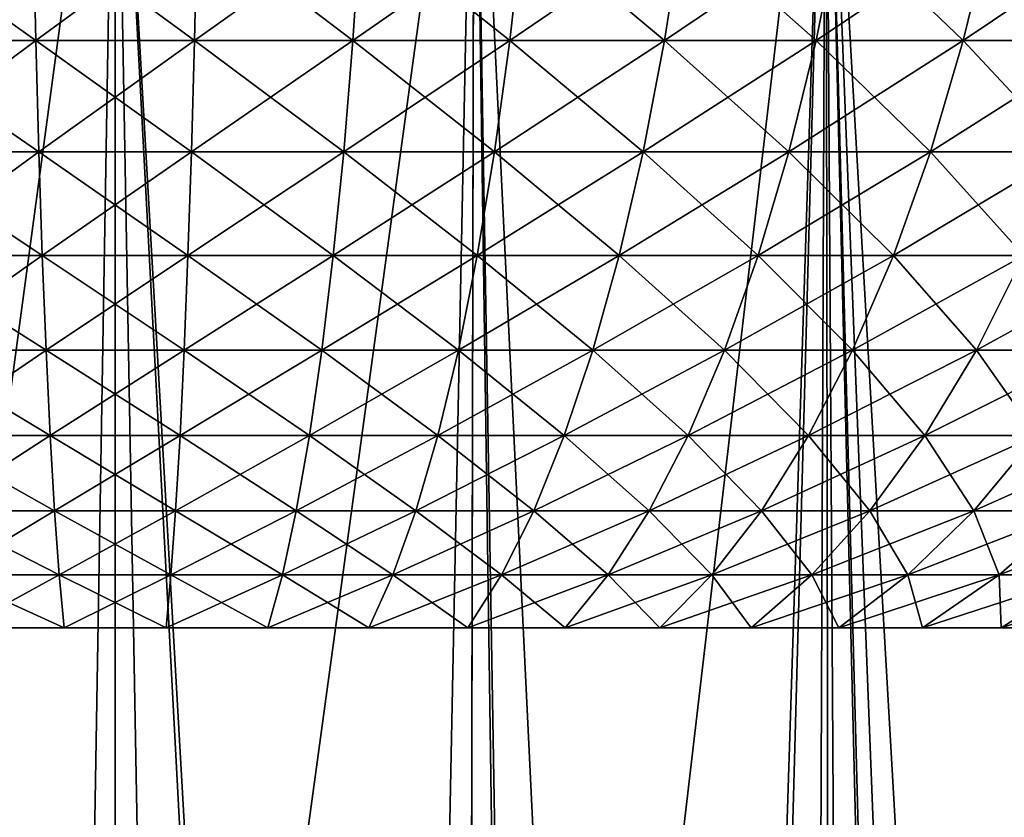
# Model space of a CAD drawing. Extents: x -45 to 45, y -68.2 to 0.
# Drawn here: x -0.9 to 8.8, y -34.1 to -26.2 of the extents above; entities that cross this region are included whole.
import ezdxf

# ---------------------------------------------------------------- set-up
doc = ezdxf.new("R2010")
doc.units = 0
doc.header["$MEASUREMENT"] = 0
doc.layers.add('L1', color=7, linetype='Continuous')
doc.layers.add('L2', color=7, linetype='Continuous')

msp = doc.modelspace()

# ---------------------------------------------------------------- linework, layer by layer
at = {"layer": 'L1', "color": 7}
for points in [[(-3.506203, -48.16309, -24.38618), (-3.557871, -22.16309, -24.74554), (0, -22.16309, -25)], [(-0.775494, -68.16279, 24.34533), (0, -22.16309, 25), (-3.557871, -22.16309, 24.74554)], [(-0.775494, -68.16279, 24.34533), (-3.557871, -22.16309, 24.74554), (-2.37377, -68.16028, 24.24177)], [(-3.506203, -48.16309, -24.38618), (0, -22.16309, -25), (0, -48.16309, -24.63695)], [(-0.000016, -68.16277, 24.34442), (0, -22.16309, 25), (-0.775494, -68.16279, 24.34533)], [(-0.000016, -68.16277, 24.34442), (0.832602, -68.16275, 24.34345), (0, -22.16309, 25)], [(0, -48.16309, -24.63695), (0, -22.16309, -25), (3.557871, -22.16309, -24.74554)], [(0, -48.16309, -24.63695), (3.557871, -22.16309, -24.74554), (3.506203, -48.16309, -24.38618)], [(0, -22.16309, 25), (2.631575, -68.15963, 24.21515), (3.557871, -22.16309, 24.74554)], [(0, -22.16309, 25), (0.832602, -68.16275, 24.34345), (2.448893, -68.16009, 24.2343)], [(0, -22.16309, 25), (2.448893, -68.16009, 24.2343), (2.631575, -68.15963, 24.21515)], [(3.557871, -22.16309, 24.74554), (2.631575, -68.15963, 24.21515), (3.464617, -68.15678, 24.09679)], [(3.557871, -22.16309, 24.74554), (3.464617, -68.15678, 24.09679), (4.219969, -68.15419, 23.98946)], [(3.506203, -48.16309, -24.38618), (3.557871, -22.16309, -24.74554), (4, -48.16309, -24.31006)], [(4, -48.16309, -24.31006), (3.557871, -22.16309, -24.74554), (7.043314, -22.16309, -23.98732)], [(5.786202, -68.14636, 23.66068), (7.043314, -22.16309, 23.98732), (3.557871, -22.16309, 24.74554)], [(5.786202, -68.14636, 23.66068), (3.557871, -22.16309, 24.74554), (4.219969, -68.15419, 23.98946)], [(4, -48.16309, -24.31006), (7.043314, -22.16309, -23.98732), (5.569301, -68.14758, -23.71265)], [(7.043314, -22.16309, -23.98732), (6.860556, -68.1394, -23.36434), (5.569301, -68.14758, -23.71265)], [(6.859442, -68.13931, 23.3606), (7.043314, -22.16309, 23.98732), (5.786202, -68.14636, 23.66068)], [(7.043314, -22.16309, 23.98732), (6.859442, -68.13931, 23.3606), (7.328661, -68.13624, 23.22941)], [(7.043314, -22.16309, -23.98732), (7.11546, -68.13778, -23.29558), (6.860556, -68.1394, -23.36434)], [(10.38538, -22.16309, -22.7408), (9.683531, -68.11621, -22.35078), (7.043314, -22.16309, -23.98732)], [(7.043314, -22.16309, -23.98732), (9.683531, -68.11621, -22.35078), (8.269358, -68.12884, -22.9082)], [(7.043314, -22.16309, -23.98732), (8.269358, -68.12884, -22.9082), (8.176339, -68.12967, -22.94486)], [(8.176339, -68.12967, -22.94486), (7.11546, -68.13778, -23.29558), (7.043314, -22.16309, -23.98732)], [(7.328661, -68.13624, 23.22941), (8.269357, -68.12863, 22.89822), (7.043314, -22.16309, 23.98732)], [(7.043314, -22.16309, 23.98732), (8.269357, -68.12863, 22.89822), (8.845482, -68.12397, 22.69538)], [(7.043314, -22.16309, 23.98732), (8.845482, -68.12397, 22.69538), (10.38538, -22.16309, 22.7408)]]:
    msp.add_3dface(points, dxfattribs=at)
at = {"layer": 'L2', "color": 7}
for points in [[(-2.357114, -26.38596, -20.41761), (-2.436834, -25.21439, -21.10816), (-0.787245, -26.38596, -20.53814)], [(-0.787245, -26.38596, -20.53814), (-2.436834, -25.21439, -21.10816), (-0.81387, -25.21439, -21.23276)], [(-2.357114, -26.38596, 20.41761), (-0.81387, -25.21439, 21.23276), (-2.436834, -25.21439, 21.10816)], [(-0.787245, -26.38596, 20.53814), (-0.81387, -25.21439, 21.23276), (-2.357114, -26.38596, 20.41761)], [(-0.787245, -26.38596, -20.53814), (-0.81387, -25.21439, -21.23276), (0.787245, -26.38596, -20.53814)], [(0.787245, -26.38596, -20.53814), (-0.81387, -25.21439, -21.23276), (0.81387, -25.21439, -21.23276)], [(-0.787245, -26.38596, 20.53814), (0.81387, -25.21439, 21.23276), (-0.81387, -25.21439, 21.23276)], [(0.787245, -26.38596, 20.53814), (0.81387, -25.21439, 21.23276), (-0.787245, -26.38596, 20.53814)], [(0.787245, -26.38596, -20.53814), (0.81387, -25.21439, -21.23276), (2.357114, -26.38596, -20.41761)], [(2.357114, -26.38596, 20.41761), (2.436834, -25.21439, 21.10816), (0.787245, -26.38596, 20.53814)], [(0.787245, -26.38596, 20.53814), (2.436834, -25.21439, 21.10816), (0.81387, -25.21439, 21.23276)], [(2.357114, -26.38596, -20.41761), (0.81387, -25.21439, -21.23276), (2.436834, -25.21439, -21.10816)], [(2.357114, -26.38596, -20.41761), (2.436834, -25.21439, -21.10816), (3.91315, -26.38596, -20.17727)], [(3.91315, -26.38596, 20.17727), (4.045498, -25.21439, 20.85968), (2.357114, -26.38596, 20.41761)], [(2.357114, -26.38596, 20.41761), (4.045498, -25.21439, 20.85968), (2.436834, -25.21439, 21.10816)], [(3.91315, -26.38596, -20.17727), (2.436834, -25.21439, -21.10816), (4.045498, -25.21439, -20.85968)], [(3.91315, -26.38596, -20.17727), (4.045498, -25.21439, -20.85968), (5.446223, -26.38596, -19.81851)], [(5.446223, -26.38596, 19.81851), (5.630421, -25.21439, 20.4888), (3.91315, -26.38596, 20.17727)], [(3.91315, -26.38596, 20.17727), (5.630421, -25.21439, 20.4888), (4.045498, -25.21439, 20.85968)], [(5.446223, -26.38596, -19.81851), (4.045498, -25.21439, -20.85968), (5.630421, -25.21439, -20.4888)], [(5.446223, -26.38596, -19.81851), (5.630421, -25.21439, -20.4888), (6.947335, -26.38596, -19.34346)], [(6.947335, -26.38596, 19.34346), (7.182302, -25.21439, 19.99767), (5.446223, -26.38596, 19.81851)], [(5.446223, -26.38596, 19.81851), (7.182302, -25.21439, 19.99767), (5.630421, -25.21439, 20.4888)], [(6.947335, -26.38596, -19.34346), (5.630421, -25.21439, -20.4888), (7.182302, -25.21439, -19.99767)], [(6.947335, -26.38596, -19.34346), (7.182302, -25.21439, -19.99767), (8.407678, -26.38596, -18.75489)], [(8.407678, -26.38596, 18.75489), (8.692035, -25.21439, 19.3892), (6.947335, -26.38596, 19.34346)], [(6.947335, -26.38596, 19.34346), (8.692035, -25.21439, 19.3892), (7.182302, -25.21439, 19.99767)], [(8.407678, -26.38596, -18.75489), (7.182302, -25.21439, -19.99767), (8.692035, -25.21439, -19.3892)], [(8.407678, -26.38596, -18.75489), (8.692035, -25.21439, -19.3892), (9.81868, -26.38596, -18.05625)], [(9.81868, -26.38596, 18.05625), (10.15076, -25.21439, 18.66694), (8.407678, -26.38596, 18.75489)], [(8.407678, -26.38596, 18.75489), (10.15076, -25.21439, 18.66694), (8.692035, -25.21439, 19.3892)], [(9.81868, -26.38596, -18.05625), (8.692035, -25.21439, -19.3892), (10.15076, -25.21439, -18.66694)], [(-2.265455, -27.48915, -19.62365), (-2.357114, -26.38596, -20.41761), (-0.756632, -27.48915, -19.73949)], [(-0.756632, -27.48915, -19.73949), (-2.357114, -26.38596, -20.41761), (-0.787245, -26.38596, -20.53814)], [(-2.265455, -27.48915, 19.62365), (-0.787245, -26.38596, 20.53814), (-2.357114, -26.38596, 20.41761)], [(-0.756632, -27.48915, 19.73949), (-0.787245, -26.38596, 20.53814), (-2.265455, -27.48915, 19.62365)], [(-0.756632, -27.48915, -19.73949), (-0.787245, -26.38596, -20.53814), (0.756632, -27.48915, -19.73949)], [(0.756632, -27.48915, -19.73949), (-0.787245, -26.38596, -20.53814), (0.787245, -26.38596, -20.53814)], [(-0.756632, -27.48915, 19.73949), (0.787245, -26.38596, 20.53814), (-0.787245, -26.38596, 20.53814)], [(0.756632, -27.48915, 19.73949), (0.787245, -26.38596, 20.53814), (-0.756632, -27.48915, 19.73949)], [(0.756632, -27.48915, -19.73949), (0.787245, -26.38596, -20.53814), (2.265455, -27.48915, -19.62365)], [(2.265455, -27.48915, 19.62365), (2.357114, -26.38596, 20.41761), (0.756632, -27.48915, 19.73949)], [(0.756632, -27.48915, 19.73949), (2.357114, -26.38596, 20.41761), (0.787245, -26.38596, 20.53814)], [(2.265455, -27.48915, -19.62365), (0.787245, -26.38596, -20.53814), (2.357114, -26.38596, -20.41761)], [(2.265455, -27.48915, -19.62365), (2.357114, -26.38596, -20.41761), (3.760983, -27.48915, -19.39265)], [(3.760983, -27.48915, 19.39265), (3.91315, -26.38596, 20.17727), (2.265455, -27.48915, 19.62365)], [(2.265455, -27.48915, 19.62365), (3.91315, -26.38596, 20.17727), (2.357114, -26.38596, 20.41761)], [(3.760983, -27.48915, -19.39265), (2.357114, -26.38596, -20.41761), (3.91315, -26.38596, -20.17727)], [(3.760983, -27.48915, -19.39265), (3.91315, -26.38596, -20.17727), (5.234441, -27.48915, -19.04785)], [(5.234441, -27.48915, 19.04785), (5.446223, -26.38596, 19.81851), (3.760983, -27.48915, 19.39265)], [(3.760983, -27.48915, 19.39265), (5.446223, -26.38596, 19.81851), (3.91315, -26.38596, 20.17727)], [(5.234441, -27.48915, -19.04785), (3.91315, -26.38596, -20.17727), (5.446223, -26.38596, -19.81851)], [(5.234441, -27.48915, -19.04785), (5.446223, -26.38596, -19.81851), (6.677181, -27.48915, -18.59127)], [(6.677181, -27.48915, 18.59127), (6.947335, -26.38596, 19.34346), (5.234441, -27.48915, 19.04785)], [(5.234441, -27.48915, 19.04785), (6.947335, -26.38596, 19.34346), (5.446223, -26.38596, 19.81851)], [(6.677181, -27.48915, -18.59127), (5.446223, -26.38596, -19.81851), (6.947335, -26.38596, -19.34346)], [(6.677181, -27.48915, -18.59127), (6.947335, -26.38596, -19.34346), (8.080737, -27.48915, -18.02558)], [(8.080737, -27.48915, 18.02558), (8.407678, -26.38596, 18.75489), (6.677181, -27.48915, 18.59127)], [(6.677181, -27.48915, 18.59127), (8.407678, -26.38596, 18.75489), (6.947335, -26.38596, 19.34346)], [(8.080737, -27.48915, -18.02558), (6.947335, -26.38596, -19.34346), (8.407678, -26.38596, -18.75489)], [(8.080737, -27.48915, -18.02558), (8.407678, -26.38596, -18.75489), (9.436871, -27.48915, -17.35412)], [(9.436871, -27.48915, 17.35412), (9.81868, -26.38596, 18.05625), (8.080737, -27.48915, 18.02558)], [(8.080737, -27.48915, 18.02558), (9.81868, -26.38596, 18.05625), (8.407678, -26.38596, 18.75489)], [(9.436871, -27.48915, -17.35412), (8.407678, -26.38596, -18.75489), (9.81868, -26.38596, -18.05625)], [(-2.162624, -28.51474, -18.73292), (-2.265455, -27.48915, -19.62365), (-0.722288, -28.51474, -18.8435)], [(-0.722288, -28.51474, -18.8435), (-2.265455, -27.48915, -19.62365), (-0.756632, -27.48915, -19.73949)], [(-2.162624, -28.51474, 18.73292), (-0.756632, -27.48915, 19.73949), (-2.265455, -27.48915, 19.62365)], [(-0.722288, -28.51474, 18.8435), (-0.756632, -27.48915, 19.73949), (-2.162624, -28.51474, 18.73292)], [(-0.722288, -28.51474, -18.8435), (-0.756632, -27.48915, -19.73949), (0.722288, -28.51474, -18.8435)], [(0.722288, -28.51474, -18.8435), (-0.756632, -27.48915, -19.73949), (0.756632, -27.48915, -19.73949)], [(-0.722288, -28.51474, 18.8435), (0.756632, -27.48915, 19.73949), (-0.756632, -27.48915, 19.73949)], [(0.722288, -28.51474, 18.8435), (0.756632, -27.48915, 19.73949), (-0.722288, -28.51474, 18.8435)], [(0.722288, -28.51474, -18.8435), (0.756632, -27.48915, -19.73949), (2.162624, -28.51474, -18.73292)], [(2.162624, -28.51474, 18.73292), (2.265455, -27.48915, 19.62365), (0.722288, -28.51474, 18.8435)], [(0.722288, -28.51474, 18.8435), (2.265455, -27.48915, 19.62365), (0.756632, -27.48915, 19.73949)], [(2.162624, -28.51474, -18.73292), (0.756632, -27.48915, -19.73949), (2.265455, -27.48915, -19.62365)], [(2.162624, -28.51474, -18.73292), (2.265455, -27.48915, -19.62365), (3.59027, -28.51474, -18.51241)], [(3.59027, -28.51474, 18.51241), (3.760983, -27.48915, 19.39265), (2.162624, -28.51474, 18.73292)], [(2.162624, -28.51474, 18.73292), (3.760983, -27.48915, 19.39265), (2.265455, -27.48915, 19.62365)], [(3.59027, -28.51474, -18.51241), (2.265455, -27.48915, -19.62365), (3.760983, -27.48915, -19.39265)], [(3.59027, -28.51474, -18.51241), (3.760983, -27.48915, -19.39265), (4.996846, -28.51474, -18.18326)], [(4.996846, -28.51474, 18.18326), (5.234441, -27.48915, 19.04785), (3.59027, -28.51474, 18.51241)], [(3.59027, -28.51474, 18.51241), (5.234441, -27.48915, 19.04785), (3.760983, -27.48915, 19.39265)], [(4.996846, -28.51474, -18.18326), (3.760983, -27.48915, -19.39265), (5.234441, -27.48915, -19.04785)], [(4.996846, -28.51474, -18.18326), (5.234441, -27.48915, -19.04785), (6.374099, -28.51474, -17.7474)], [(6.374099, -28.51474, 17.7474), (6.677181, -27.48915, 18.59127), (4.996846, -28.51474, 18.18326)], [(4.996846, -28.51474, 18.18326), (6.677181, -27.48915, 18.59127), (5.234441, -27.48915, 19.04785)], [(6.374099, -28.51474, -17.7474), (5.234441, -27.48915, -19.04785), (6.677181, -27.48915, -18.59127)], [(6.374099, -28.51474, -17.7474), (6.677181, -27.48915, -18.59127), (7.713946, -28.51474, -17.20739)], [(7.713946, -28.51474, 17.20739), (8.080737, -27.48915, 18.02558), (6.374099, -28.51474, 17.7474)], [(6.374099, -28.51474, 17.7474), (8.080737, -27.48915, 18.02558), (6.677181, -27.48915, 18.59127)], [(7.713946, -28.51474, -17.20739), (6.677181, -27.48915, -18.59127), (8.080737, -27.48915, -18.02558)], [(7.713946, -28.51474, -17.20739), (8.080737, -27.48915, -18.02558), (9.008525, -28.51474, -16.5664)], [(9.008525, -28.51474, 16.5664), (9.436871, -27.48915, 17.35412), (7.713946, -28.51474, 17.20739)], [(7.713946, -28.51474, 17.20739), (9.436871, -27.48915, 17.35412), (8.080737, -27.48915, 18.02558)], [(9.008525, -28.51474, -16.5664), (8.080737, -27.48915, -18.02558), (9.436871, -27.48915, -17.35412)], [(-2.049481, -29.45414, -17.75286), (-2.162624, -28.51474, -18.73292), (-0.684499, -29.45414, -17.85766)], [(-0.684499, -29.45414, -17.85766), (-2.162624, -28.51474, -18.73292), (-0.722288, -28.51474, -18.8435)], [(-2.049481, -29.45414, 17.75286), (-0.722288, -28.51474, 18.8435), (-2.162624, -28.51474, 18.73292)], [(-0.684499, -29.45414, 17.85766), (-0.722288, -28.51474, 18.8435), (-2.049481, -29.45414, 17.75286)], [(-0.684499, -29.45414, -17.85766), (-0.722288, -28.51474, -18.8435), (0.684499, -29.45414, -17.85766)], [(0.684499, -29.45414, -17.85766), (-0.722288, -28.51474, -18.8435), (0.722288, -28.51474, -18.8435)], [(-0.684499, -29.45414, 17.85766), (0.722288, -28.51474, 18.8435), (-0.722288, -28.51474, 18.8435)], [(0.684499, -29.45414, 17.85766), (0.722288, -28.51474, 18.8435), (-0.684499, -29.45414, 17.85766)], [(0.684499, -29.45414, -17.85766), (0.722288, -28.51474, -18.8435), (2.049481, -29.45414, -17.75286)], [(2.049481, -29.45414, 17.75286), (2.162624, -28.51474, 18.73292), (0.684499, -29.45414, 17.85766)], [(0.684499, -29.45414, 17.85766), (2.162624, -28.51474, 18.73292), (0.722288, -28.51474, 18.8435)], [(2.049481, -29.45414, -17.75286), (0.722288, -28.51474, -18.8435), (2.162624, -28.51474, -18.73292)], [(2.049481, -29.45414, -17.75286), (2.162624, -28.51474, -18.73292), (3.402436, -29.45414, -17.54388)], [(3.402436, -29.45414, 17.54388), (3.59027, -28.51474, 18.51241), (2.049481, -29.45414, 17.75286)], [(2.049481, -29.45414, 17.75286), (3.59027, -28.51474, 18.51241), (2.162624, -28.51474, 18.73292)], [(3.402436, -29.45414, -17.54388), (2.162624, -28.51474, -18.73292), (3.59027, -28.51474, -18.51241)], [(3.402436, -29.45414, -17.54388), (3.59027, -28.51474, -18.51241), (4.735423, -29.45414, -17.23195)], [(4.735423, -29.45414, 17.23195), (4.996846, -28.51474, 18.18326), (3.402436, -29.45414, 17.54388)], [(3.402436, -29.45414, 17.54388), (4.996846, -28.51474, 18.18326), (3.59027, -28.51474, 18.51241)], [(4.735423, -29.45414, -17.23195), (3.59027, -28.51474, -18.51241), (4.996846, -28.51474, -18.18326)], [(4.735423, -29.45414, -17.23195), (4.996846, -28.51474, -18.18326), (6.040622, -29.45414, -16.8189)], [(6.040622, -29.45414, 16.8189), (6.374099, -28.51474, 17.7474), (4.735423, -29.45414, 17.23195)], [(4.735423, -29.45414, 17.23195), (6.374099, -28.51474, 17.7474), (4.996846, -28.51474, 18.18326)], [(6.040622, -29.45414, -16.8189), (4.996846, -28.51474, -18.18326), (6.374099, -28.51474, -17.7474)], [(6.040622, -29.45414, -16.8189), (6.374099, -28.51474, -17.7474), (7.310371, -29.45414, -16.30714)], [(7.310371, -29.45414, 16.30714), (7.713946, -28.51474, 17.20739), (6.040622, -29.45414, 16.8189)], [(6.040622, -29.45414, 16.8189), (7.713946, -28.51474, 17.20739), (6.374099, -28.51474, 17.7474)], [(7.310371, -29.45414, -16.30714), (6.374099, -28.51474, -17.7474), (7.713946, -28.51474, -17.20739)], [(7.310371, -29.45414, -16.30714), (7.713946, -28.51474, -17.20739), (8.537221, -29.45414, -15.69969)], [(8.537221, -29.45414, 15.69969), (9.008525, -28.51474, 16.5664), (7.310371, -29.45414, 16.30714)], [(7.310371, -29.45414, 16.30714), (9.008525, -28.51474, 16.5664), (7.713946, -28.51474, 17.20739)], [(8.537221, -29.45414, -15.69969), (7.713946, -28.51474, -17.20739), (9.008525, -28.51474, -16.5664)], [(8.537221, -29.45414, -15.69969), (9.008525, -28.51474, -16.5664), (9.71397, -29.45414, -15.00011)], [(9.71397, -29.45414, 15.00011), (10.25024, -28.51474, 15.8282), (8.537221, -29.45414, 15.69969)], [(8.537221, -29.45414, 15.69969), (10.25024, -28.51474, 15.8282), (9.008525, -28.51474, 16.5664)], [(-1.926971, -30.29951, -16.69166), (-2.049481, -29.45414, -17.75286), (-0.643583, -30.29951, -16.79019)], [(-0.643583, -30.29951, -16.79019), (-2.049481, -29.45414, -17.75286), (-0.684499, -29.45414, -17.85766)], [(-1.926971, -30.29951, 16.69166), (-0.684499, -29.45414, 17.85766), (-2.049481, -29.45414, 17.75286)], [(-0.643583, -30.29951, 16.79019), (-0.684499, -29.45414, 17.85766), (-1.926971, -30.29951, 16.69166)], [(-0.643583, -30.29951, -16.79019), (-0.684499, -29.45414, -17.85766), (0.643583, -30.29951, -16.79019)], [(0.643583, -30.29951, -16.79019), (-0.684499, -29.45414, -17.85766), (0.684499, -29.45414, -17.85766)], [(-0.643583, -30.29951, 16.79019), (0.684499, -29.45414, 17.85766), (-0.684499, -29.45414, 17.85766)], [(0.643583, -30.29951, 16.79019), (0.684499, -29.45414, 17.85766), (-0.643583, -30.29951, 16.79019)], [(0.643583, -30.29951, -16.79019), (0.684499, -29.45414, -17.85766), (1.926971, -30.29951, -16.69166)], [(1.926971, -30.29951, 16.69166), (2.049481, -29.45414, 17.75286), (0.643583, -30.29951, 16.79019)], [(0.643583, -30.29951, 16.79019), (2.049481, -29.45414, 17.75286), (0.684499, -29.45414, 17.85766)], [(1.926971, -30.29951, -16.69166), (0.684499, -29.45414, -17.85766), (2.049481, -29.45414, -17.75286)], [(1.926971, -30.29951, -16.69166), (2.049481, -29.45414, -17.75286), (3.199051, -30.29951, -16.49518)], [(3.199051, -30.29951, 16.49518), (3.402436, -29.45414, 17.54388), (1.926971, -30.29951, 16.69166)], [(1.926971, -30.29951, 16.69166), (3.402436, -29.45414, 17.54388), (2.049481, -29.45414, 17.75286)], [(3.199051, -30.29951, -16.49518), (2.049481, -29.45414, -17.75286), (3.402436, -29.45414, -17.54388)], [(3.199051, -30.29951, -16.49518), (3.402436, -29.45414, -17.54388), (4.452358, -30.29951, -16.20189)], [(4.452358, -30.29951, 16.20189), (4.735423, -29.45414, 17.23195), (3.199051, -30.29951, 16.49518)], [(3.199051, -30.29951, 16.49518), (4.735423, -29.45414, 17.23195), (3.402436, -29.45414, 17.54388)], [(4.452358, -30.29951, -16.20189), (3.402436, -29.45414, -17.54388), (4.735423, -29.45414, -17.23195)], [(4.452358, -30.29951, -16.20189), (4.735423, -29.45414, -17.23195), (5.679537, -30.29951, -15.81353)], [(5.679537, -30.29951, 15.81353), (6.040622, -29.45414, 16.8189), (4.452358, -30.29951, 16.20189)], [(4.452358, -30.29951, 16.20189), (6.040622, -29.45414, 16.8189), (4.735423, -29.45414, 17.23195)], [(5.679537, -30.29951, -15.81353), (4.735423, -29.45414, -17.23195), (6.040622, -29.45414, -16.8189)], [(5.679537, -30.29951, -15.81353), (6.040622, -29.45414, -16.8189), (6.873386, -30.29951, -15.33236)], [(6.873386, -30.29951, 15.33236), (7.310371, -29.45414, 16.30714), (5.679537, -30.29951, 15.81353)], [(5.679537, -30.29951, 15.81353), (7.310371, -29.45414, 16.30714), (6.040622, -29.45414, 16.8189)], [(6.873386, -30.29951, -15.33236), (6.040622, -29.45414, -16.8189), (7.310371, -29.45414, -16.30714)], [(6.873386, -30.29951, -15.33236), (7.310371, -29.45414, -16.30714), (8.026899, -30.29951, -14.76122)], [(8.026899, -30.29951, 14.76122), (8.537221, -29.45414, 15.69969), (6.873386, -30.29951, 15.33236)], [(6.873386, -30.29951, 15.33236), (8.537221, -29.45414, 15.69969), (7.310371, -29.45414, 16.30714)], [(8.026899, -30.29951, -14.76122), (7.310371, -29.45414, -16.30714), (8.537221, -29.45414, -15.69969)], [(8.026899, -30.29951, -14.76122), (8.537221, -29.45414, -15.69969), (9.133307, -30.29951, -14.10346)], [(9.133307, -30.29951, 14.10346), (9.71397, -29.45414, 15.00011), (8.026899, -30.29951, 14.76122)], [(8.026899, -30.29951, 14.76122), (9.71397, -29.45414, 15.00011), (8.537221, -29.45414, 15.69969)], [(9.133307, -30.29951, -14.10346), (8.537221, -29.45414, -15.69969), (9.71397, -29.45414, -15.00011)], [(-1.796119, -31.04379, -15.5582), (-1.926971, -30.29951, -16.69166), (-0.59988, -31.04379, -15.65004)], [(-0.59988, -31.04379, -15.65004), (-1.926971, -30.29951, -16.69166), (-0.643583, -30.29951, -16.79019)], [(-1.796119, -31.04379, 15.5582), (-0.643583, -30.29951, 16.79019), (-1.926971, -30.29951, 16.69166)], [(-0.59988, -31.04379, 15.65004), (-0.643583, -30.29951, 16.79019), (-1.796119, -31.04379, 15.5582)], [(-0.59988, -31.04379, -15.65004), (-0.643583, -30.29951, -16.79019), (0.59988, -31.04379, -15.65004)], [(0.59988, -31.04379, -15.65004), (-0.643583, -30.29951, -16.79019), (0.643583, -30.29951, -16.79019)], [(-0.59988, -31.04379, 15.65004), (0.643583, -30.29951, 16.79019), (-0.643583, -30.29951, 16.79019)], [(0.59988, -31.04379, 15.65004), (0.643583, -30.29951, 16.79019), (-0.59988, -31.04379, 15.65004)], [(0.59988, -31.04379, -15.65004), (0.643583, -30.29951, -16.79019), (1.796119, -31.04379, -15.5582)], [(1.796119, -31.04379, 15.5582), (1.926971, -30.29951, 16.69166), (0.59988, -31.04379, 15.65004)], [(0.59988, -31.04379, 15.65004), (1.926971, -30.29951, 16.69166), (0.643583, -30.29951, 16.79019)], [(1.796119, -31.04379, -15.5582), (0.643583, -30.29951, -16.79019), (1.926971, -30.29951, -16.69166)], [(1.796119, -31.04379, -15.5582), (1.926971, -30.29951, -16.69166), (2.981817, -31.04379, -15.37506)], [(2.981817, -31.04379, 15.37506), (3.199051, -30.29951, 16.49518), (1.796119, -31.04379, 15.5582)], [(1.796119, -31.04379, 15.5582), (3.199051, -30.29951, 16.49518), (1.926971, -30.29951, 16.69166)], [(2.981817, -31.04379, -15.37506), (1.926971, -30.29951, -16.69166), (3.199051, -30.29951, -16.49518)], [(2.981817, -31.04379, -15.37506), (3.199051, -30.29951, -16.49518), (4.150017, -31.04379, -15.10169)], [(4.150017, -31.04379, 15.10169), (4.452358, -30.29951, 16.20189), (2.981817, -31.04379, 15.37506)], [(2.981817, -31.04379, 15.37506), (4.452358, -30.29951, 16.20189), (3.199051, -30.29951, 16.49518)], [(4.150017, -31.04379, -15.10169), (3.199051, -30.29951, -16.49518), (4.452358, -30.29951, -16.20189)], [(4.150017, -31.04379, -15.10169), (4.452358, -30.29951, -16.20189), (5.293863, -31.04379, -14.7397)], [(5.293863, -31.04379, 14.7397), (5.679537, -30.29951, 15.81353), (4.150017, -31.04379, 15.10169)], [(4.150017, -31.04379, 15.10169), (5.679537, -30.29951, 15.81353), (4.452358, -30.29951, 16.20189)], [(5.293863, -31.04379, -14.7397), (4.452358, -30.29951, -16.20189), (5.679537, -30.29951, -15.81353)], [(5.293863, -31.04379, -14.7397), (5.679537, -30.29951, -15.81353), (6.406643, -31.04379, -14.29121)], [(6.406643, -31.04379, 14.29121), (6.873386, -30.29951, 15.33236), (5.293863, -31.04379, 14.7397)], [(5.293863, -31.04379, 14.7397), (6.873386, -30.29951, 15.33236), (5.679537, -30.29951, 15.81353)], [(6.406643, -31.04379, -14.29121), (5.679537, -30.29951, -15.81353), (6.873386, -30.29951, -15.33236)], [(6.406643, -31.04379, -14.29121), (6.873386, -30.29951, -15.33236), (7.481826, -31.04379, -13.75885)], [(7.481826, -31.04379, 13.75885), (8.026899, -30.29951, 14.76122), (6.406643, -31.04379, 14.29121)], [(6.406643, -31.04379, 14.29121), (8.026899, -30.29951, 14.76122), (6.873386, -30.29951, 15.33236)], [(7.481826, -31.04379, -13.75885), (6.873386, -30.29951, -15.33236), (8.026899, -30.29951, -14.76122)], [(7.481826, -31.04379, -13.75885), (8.026899, -30.29951, -14.76122), (8.513102, -31.04379, -13.14575)], [(8.513102, -31.04379, 13.14575), (9.133307, -30.29951, 14.10346), (7.481826, -31.04379, 13.75885)], [(7.481826, -31.04379, 13.75885), (9.133307, -30.29951, 14.10346), (8.026899, -30.29951, 14.76122)], [(8.513102, -31.04379, -13.14575), (8.026899, -30.29951, -14.76122), (9.133307, -30.29951, -14.10346)], [(8.513102, -31.04379, -13.14575), (9.133307, -30.29951, -14.10346), (9.494421, -31.04379, -12.45551)], [(9.494421, -31.04379, 12.45551), (10.18612, -30.29951, 13.36293), (8.513102, -31.04379, 13.14575)], [(8.513102, -31.04379, 13.14575), (10.18612, -30.29951, 13.36293), (9.133307, -30.29951, 14.10346)], [(-1.658017, -31.68074, -14.36195), (-1.796119, -31.04379, -15.5582), (-0.553756, -31.68074, -14.44673)], [(-0.553756, -31.68074, -14.44673), (-1.796119, -31.04379, -15.5582), (-0.59988, -31.04379, -15.65004)], [(-1.658017, -31.68074, 14.36195), (-0.59988, -31.04379, 15.65004), (-1.796119, -31.04379, 15.5582)], [(-0.553756, -31.68074, 14.44673), (-0.59988, -31.04379, 15.65004), (-1.658017, -31.68074, 14.36195)], [(-0.553756, -31.68074, -14.44673), (-0.59988, -31.04379, -15.65004), (0.553756, -31.68074, -14.44673)], [(0.553756, -31.68074, -14.44673), (-0.59988, -31.04379, -15.65004), (0.59988, -31.04379, -15.65004)], [(-0.553756, -31.68074, 14.44673), (0.59988, -31.04379, 15.65004), (-0.59988, -31.04379, 15.65004)], [(0.553756, -31.68074, 14.44673), (0.59988, -31.04379, 15.65004), (-0.553756, -31.68074, 14.44673)], [(0.553756, -31.68074, -14.44673), (0.59988, -31.04379, -15.65004), (1.658017, -31.68074, -14.36195)], [(1.658017, -31.68074, 14.36195), (1.796119, -31.04379, 15.5582), (0.553756, -31.68074, 14.44673)], [(0.553756, -31.68074, 14.44673), (1.796119, -31.04379, 15.5582), (0.59988, -31.04379, 15.65004)], [(1.658017, -31.68074, -14.36195), (0.59988, -31.04379, -15.65004), (1.796119, -31.04379, -15.5582)], [(1.658017, -31.68074, -14.36195), (1.796119, -31.04379, -15.5582), (2.752549, -31.68074, -14.19289)], [(2.752549, -31.68074, 14.19289), (2.981817, -31.04379, 15.37506), (1.658017, -31.68074, 14.36195)], [(1.658017, -31.68074, 14.36195), (2.981817, -31.04379, 15.37506), (1.796119, -31.04379, 15.5582)], [(2.752549, -31.68074, -14.19289), (1.796119, -31.04379, -15.5582), (2.981817, -31.04379, -15.37506)], [(2.752549, -31.68074, -14.19289), (2.981817, -31.04379, -15.37506), (3.830927, -31.68074, -13.94054)], [(3.830927, -31.68074, 13.94054), (4.150017, -31.04379, 15.10169), (2.752549, -31.68074, 14.19289)], [(2.752549, -31.68074, 14.19289), (4.150017, -31.04379, 15.10169), (2.981817, -31.04379, 15.37506)], [(3.830927, -31.68074, -13.94054), (2.981817, -31.04379, -15.37506), (4.150017, -31.04379, -15.10169)], [(3.830927, -31.68074, -13.94054), (4.150017, -31.04379, -15.10169), (4.886825, -31.68074, -13.60638)], [(4.886825, -31.68074, 13.60638), (5.293863, -31.04379, 14.7397), (3.830927, -31.68074, 13.94054)], [(3.830927, -31.68074, 13.94054), (5.293863, -31.04379, 14.7397), (4.150017, -31.04379, 15.10169)], [(4.886825, -31.68074, -13.60638), (4.150017, -31.04379, -15.10169), (5.293863, -31.04379, -14.7397)], [(4.886825, -31.68074, -13.60638), (5.293863, -31.04379, -14.7397), (5.914044, -31.68074, -13.19237)], [(5.914044, -31.68074, 13.19237), (6.406643, -31.04379, 14.29121), (4.886825, -31.68074, 13.60638)], [(4.886825, -31.68074, 13.60638), (6.406643, -31.04379, 14.29121), (5.293863, -31.04379, 14.7397)], [(5.914044, -31.68074, -13.19237), (5.293863, -31.04379, -14.7397), (6.406643, -31.04379, -14.29121)], [(5.914044, -31.68074, -13.19237), (6.406643, -31.04379, -14.29121), (6.906557, -31.68074, -12.70095)], [(6.906557, -31.68074, 12.70095), (7.481826, -31.04379, 13.75885), (5.914044, -31.68074, 13.19237)], [(5.914044, -31.68074, 13.19237), (7.481826, -31.04379, 13.75885), (6.406643, -31.04379, 14.29121)], [(6.906557, -31.68074, -12.70095), (6.406643, -31.04379, -14.29121), (7.481826, -31.04379, -13.75885)], [(6.906557, -31.68074, -12.70095), (7.481826, -31.04379, -13.75885), (7.85854, -31.68074, -12.13499)], [(7.85854, -31.68074, 12.13499), (8.513102, -31.04379, 13.14575), (6.906557, -31.68074, 12.70095)], [(6.906557, -31.68074, 12.70095), (8.513102, -31.04379, 13.14575), (7.481826, -31.04379, 13.75885)], [(7.85854, -31.68074, -12.13499), (7.481826, -31.04379, -13.75885), (8.513102, -31.04379, -13.14575)], [(7.85854, -31.68074, -12.13499), (8.513102, -31.04379, -13.14575), (8.764406, -31.68074, -11.49782)], [(8.764406, -31.68074, 11.49782), (9.494421, -31.04379, 12.45551), (7.85854, -31.68074, 12.13499)], [(7.85854, -31.68074, 12.13499), (9.494421, -31.04379, 12.45551), (8.513102, -31.04379, 13.14575)], [(8.764406, -31.68074, -11.49782), (8.513102, -31.04379, -13.14575), (9.494421, -31.04379, -12.45551)], [(8.764406, -31.68074, -11.49782), (9.494421, -31.04379, -12.45551), (9.618839, -31.68074, -10.79317)], [(9.618839, -31.68074, 10.79317), (10.42002, -31.04379, 11.69217), (8.764406, -31.68074, 11.49782)], [(8.764406, -31.68074, 11.49782), (10.42002, -31.04379, 11.69217), (9.494421, -31.04379, 12.45551)], [(-1.513821, -32.20505, -13.11291), (-1.658017, -31.68074, -14.36195), (-0.505596, -32.20505, -13.19031)], [(-0.505596, -32.20505, -13.19031), (-1.658017, -31.68074, -14.36195), (-0.553756, -31.68074, -14.44673)], [(-1.513821, -32.20505, 13.11291), (-0.553756, -31.68074, 14.44673), (-1.658017, -31.68074, 14.36195)], [(-0.505596, -32.20505, 13.19031), (-0.553756, -31.68074, 14.44673), (-1.513821, -32.20505, 13.11291)], [(-0.505596, -32.20505, -13.19031), (-0.553756, -31.68074, -14.44673), (0.505596, -32.20505, -13.19031)], [(0.505596, -32.20505, -13.19031), (-0.553756, -31.68074, -14.44673), (0.553756, -31.68074, -14.44673)], [(-0.505596, -32.20505, 13.19031), (0.553756, -31.68074, 14.44673), (-0.553756, -31.68074, 14.44673)], [(0.505596, -32.20505, 13.19031), (0.553756, -31.68074, 14.44673), (-0.505596, -32.20505, 13.19031)], [(0.505596, -32.20505, -13.19031), (0.553756, -31.68074, -14.44673), (1.513821, -32.20505, -13.11291)], [(1.513821, -32.20505, 13.11291), (1.658017, -31.68074, 14.36195), (0.505596, -32.20505, 13.19031)], [(0.505596, -32.20505, 13.19031), (1.658017, -31.68074, 14.36195), (0.553756, -31.68074, 14.44673)], [(1.513821, -32.20505, -13.11291), (0.553756, -31.68074, -14.44673), (1.658017, -31.68074, -14.36195)], [(1.513821, -32.20505, -13.11291), (1.658017, -31.68074, -14.36195), (2.513163, -32.20505, -12.95855)], [(2.513163, -32.20505, 12.95855), (2.752549, -31.68074, 14.19289), (1.513821, -32.20505, 13.11291)], [(1.513821, -32.20505, 13.11291), (2.752549, -31.68074, 14.19289), (1.658017, -31.68074, 14.36195)], [(2.513163, -32.20505, -12.95855), (1.658017, -31.68074, -14.36195), (2.752549, -31.68074, -14.19289)], [(2.513163, -32.20505, -12.95855), (2.752549, -31.68074, -14.19289), (3.497756, -32.20505, -12.72815)], [(3.497756, -32.20505, 12.72815), (3.830927, -31.68074, 13.94054), (2.513163, -32.20505, 12.95855)], [(2.513163, -32.20505, 12.95855), (3.830927, -31.68074, 13.94054), (2.752549, -31.68074, 14.19289)], [(3.497756, -32.20505, -12.72815), (2.752549, -31.68074, -14.19289), (3.830927, -31.68074, -13.94054)], [(3.497756, -32.20505, -12.72815), (3.830927, -31.68074, -13.94054), (4.461823, -32.20505, -12.42305)], [(4.461823, -32.20505, 12.42305), (4.886825, -31.68074, 13.60638), (3.497756, -32.20505, 12.72815)], [(3.497756, -32.20505, 12.72815), (4.886825, -31.68074, 13.60638), (3.830927, -31.68074, 13.94054)], [(4.461823, -32.20505, -12.42305), (3.830927, -31.68074, -13.94054), (4.886825, -31.68074, -13.60638)], [(4.461823, -32.20505, -12.42305), (4.886825, -31.68074, -13.60638), (5.399706, -32.20505, -12.04505)], [(5.399706, -32.20505, 12.04505), (5.914044, -31.68074, 13.19237), (4.461823, -32.20505, 12.42305)], [(4.461823, -32.20505, 12.42305), (5.914044, -31.68074, 13.19237), (4.886825, -31.68074, 13.60638)], [(5.399706, -32.20505, -12.04505), (4.886825, -31.68074, -13.60638), (5.914044, -31.68074, -13.19237)], [(5.399706, -32.20505, -12.04505), (5.914044, -31.68074, -13.19237), (6.305902, -32.20505, -11.59636)], [(6.305902, -32.20505, 11.59636), (6.906557, -31.68074, 12.70095), (5.399706, -32.20505, 12.04505)], [(5.399706, -32.20505, 12.04505), (6.906557, -31.68074, 12.70095), (5.914044, -31.68074, 13.19237)], [(6.305902, -32.20505, -11.59636), (5.914044, -31.68074, -13.19237), (6.906557, -31.68074, -12.70095)], [(6.305902, -32.20505, -11.59636), (6.906557, -31.68074, -12.70095), (7.175092, -32.20505, -11.07962)], [(7.175092, -32.20505, 11.07962), (7.85854, -31.68074, 12.13499), (6.305902, -32.20505, 11.59636)], [(6.305902, -32.20505, 11.59636), (7.85854, -31.68074, 12.13499), (6.906557, -31.68074, 12.70095)], [(7.175092, -32.20505, -11.07962), (6.906557, -31.68074, -12.70095), (7.85854, -31.68074, -12.13499)], [(7.175092, -32.20505, -11.07962), (7.85854, -31.68074, -12.13499), (8.002175, -32.20505, -10.49787)], [(8.002175, -32.20505, 10.49787), (8.764406, -31.68074, 11.49782), (7.175092, -32.20505, 11.07962)], [(7.175092, -32.20505, 11.07962), (8.764406, -31.68074, 11.49782), (7.85854, -31.68074, 12.13499)], [(8.002175, -32.20505, -10.49787), (7.85854, -31.68074, -12.13499), (8.764406, -31.68074, -11.49782)], [(8.002175, -32.20505, -10.49787), (8.764406, -31.68074, -11.49782), (8.782299, -32.20505, -9.854503)], [(8.782299, -32.20505, 9.854503), (9.618839, -31.68074, 10.79317), (8.002175, -32.20505, 10.49787)], [(8.002175, -32.20505, 10.49787), (9.618839, -31.68074, 10.79317), (8.764406, -31.68074, 11.49782)], [(8.782299, -32.20505, -9.854503), (8.764406, -31.68074, -11.49782), (9.618839, -31.68074, -10.79317)], [(8.782299, -32.20505, -9.854503), (9.618839, -31.68074, -10.79317), (9.510885, -32.20505, -9.153309)], [(9.510885, -32.20505, 9.153309), (10.41682, -31.68074, 10.02519), (8.782299, -32.20505, 9.854503)], [(8.782299, -32.20505, 9.854503), (10.41682, -31.68074, 10.02519), (9.618839, -31.68074, 10.79317)], [(13.2, -32.20505), (-13.16127, -32.20505, 1.01045), (-13.2, -32.20505)], [(13.2, -32.20505), (-13.2, -32.20505), (-13.16127, -32.20505, -1.01045)], [(13.16127, -32.20505, 1.01045), (-13.0453, -32.20505, 2.014971), (-13.16127, -32.20505, 1.01045)], [(13.16127, -32.20505, 1.01045), (-13.16127, -32.20505, 1.01045), (13.2, -32.20505)], [(-12.85278, -32.20505, -3.007666), (13.2, -32.20505), (-13.16127, -32.20505, -1.01045)], [(13.0453, -32.20505, 2.014971), (-12.85278, -32.20505, 3.007666), (-13.0453, -32.20505, 2.014971)], [(13.0453, -32.20505, 2.014971), (-13.0453, -32.20505, 2.014971), (13.16127, -32.20505, 1.01045)], [(12.85278, -32.20505, 3.007666), (-12.58483, -32.20505, 3.982712), (-12.85278, -32.20505, 3.007666)], [(12.85278, -32.20505, 3.007666), (-12.85278, -32.20505, 3.007666), (13.0453, -32.20505, 2.014971)], [(-12.58483, -32.20505, -3.982712), (13.2, -32.20505), (-12.85278, -32.20505, -3.007666)], [(12.58483, -32.20505, 3.982712), (-12.24303, -32.20505, 4.934385), (-12.58483, -32.20505, 3.982712)], [(12.58483, -32.20505, 3.982712), (-12.58483, -32.20505, 3.982712), (12.85278, -32.20505, 3.007666)], [(-11.82939, -32.20505, -5.857102), (13.2, -32.20505), (-12.58483, -32.20505, -3.982712)], [(12.24303, -32.20505, 4.934385), (-11.82939, -32.20505, 5.857102), (-12.24303, -32.20505, 4.934385)], [(12.24303, -32.20505, 4.934385), (-12.24303, -32.20505, 4.934385), (12.58483, -32.20505, 3.982712)], [(11.82939, -32.20505, 5.857102), (-11.34632, -32.20505, 6.745446), (-11.82939, -32.20505, 5.857102)], [(11.82939, -32.20505, 5.857102), (-11.82939, -32.20505, 5.857102), (12.24303, -32.20505, 4.934385)], [(-11.34632, -32.20505, -6.745446), (13.2, -32.20505), (-11.82939, -32.20505, -5.857102)], [(11.34632, -32.20505, 6.745446), (-10.79667, -32.20505, 7.594206), (-11.34632, -32.20505, 6.745446)], [(11.34632, -32.20505, 6.745446), (-11.34632, -32.20505, 6.745446), (11.82939, -32.20505, 5.857102)], [(-11.34632, -32.20505, -6.745446), (-10.18366, -32.20505, -8.398401), (13.2, -32.20505)], [(10.79667, -32.20505, 7.594206), (-10.18366, -32.20505, 8.398401), (-10.79667, -32.20505, 7.594206)], [(10.79667, -32.20505, 7.594206), (-10.79667, -32.20505, 7.594206), (11.34632, -32.20505, 6.745446)], [(10.18366, -32.20505, 8.398401), (-9.510885, -32.20505, 9.153309), (-10.18366, -32.20505, 8.398401)], [(10.18366, -32.20505, 8.398401), (-10.18366, -32.20505, 8.398401), (10.79667, -32.20505, 7.594206)], [(13.2, -32.20505), (-10.18366, -32.20505, -8.398401), (-9.510885, -32.20505, -9.153309)], [(9.510885, -32.20505, 9.153309), (-8.782299, -32.20505, 9.854503), (-9.510885, -32.20505, 9.153309)], [(9.510885, -32.20505, 9.153309), (-9.510885, -32.20505, 9.153309), (10.18366, -32.20505, 8.398401)], [(-8.782299, -32.20505, -9.854503), (13.2, -32.20505), (-9.510885, -32.20505, -9.153309)], [(8.782299, -32.20505, 9.854503), (-8.002175, -32.20505, 10.49787), (-8.782299, -32.20505, 9.854503)], [(8.782299, -32.20505, 9.854503), (-8.782299, -32.20505, 9.854503), (9.510885, -32.20505, 9.153309)], [(-8.002175, -32.20505, -10.49787), (13.2, -32.20505), (-8.782299, -32.20505, -9.854503)], [(8.002175, -32.20505, 10.49787), (-7.175092, -32.20505, 11.07962), (-8.002175, -32.20505, 10.49787)], [(8.002175, -32.20505, 10.49787), (-8.002175, -32.20505, 10.49787), (8.782299, -32.20505, 9.854503)], [(-8.002175, -32.20505, -10.49787), (-6.305902, -32.20505, -11.59636), (13.2, -32.20505)], [(7.175092, -32.20505, 11.07962), (-6.305902, -32.20505, 11.59636), (-7.175092, -32.20505, 11.07962)], [(7.175092, -32.20505, 11.07962), (-7.175092, -32.20505, 11.07962), (8.002175, -32.20505, 10.49787)], [(6.305902, -32.20505, 11.59636), (-5.399706, -32.20505, 12.04505), (-6.305902, -32.20505, 11.59636)], [(6.305902, -32.20505, 11.59636), (-6.305902, -32.20505, 11.59636), (7.175092, -32.20505, 11.07962)], [(-5.399706, -32.20505, -12.04505), (13.2, -32.20505), (-6.305902, -32.20505, -11.59636)], [(5.399706, -32.20505, 12.04505), (-4.461823, -32.20505, 12.42305), (-5.399706, -32.20505, 12.04505)], [(5.399706, -32.20505, 12.04505), (-5.399706, -32.20505, 12.04505), (6.305902, -32.20505, 11.59636)], [(-4.461823, -32.20505, -12.42305), (13.2, -32.20505), (-5.399706, -32.20505, -12.04505)], [(4.461823, -32.20505, 12.42305), (-3.497756, -32.20505, 12.72815), (-4.461823, -32.20505, 12.42305)], [(4.461823, -32.20505, 12.42305), (-4.461823, -32.20505, 12.42305), (5.399706, -32.20505, 12.04505)], [(-4.461823, -32.20505, -12.42305), (-2.513163, -32.20505, -12.95855), (13.2, -32.20505)], [(3.497756, -32.20505, 12.72815), (-2.513163, -32.20505, 12.95855), (-3.497756, -32.20505, 12.72815)], [(3.497756, -32.20505, 12.72815), (-3.497756, -32.20505, 12.72815), (4.461823, -32.20505, 12.42305)], [(2.513163, -32.20505, 12.95855), (-1.513821, -32.20505, 13.11291), (-2.513163, -32.20505, 12.95855)], [(2.513163, -32.20505, 12.95855), (-2.513163, -32.20505, 12.95855), (3.497756, -32.20505, 12.72815)], [(-2.513163, -32.20505, -12.95855), (12.24303, -32.20505, -4.934385), (12.58483, -32.20505, -3.982712)], [(13.0453, -32.20505, -2.014971), (13.2, -32.20505), (-2.513163, -32.20505, -12.95855)], [(13.0453, -32.20505, -2.014971), (-2.513163, -32.20505, -12.95855), (12.85278, -32.20505, -3.007666)], [(12.85278, -32.20505, -3.007666), (-2.513163, -32.20505, -12.95855), (12.58483, -32.20505, -3.982712)], [(-0.505596, -32.20505, -13.19031), (12.24303, -32.20505, -4.934385), (-2.513163, -32.20505, -12.95855)], [(-0.505596, -32.20505, -13.19031), (-2.513163, -32.20505, -12.95855), (-1.513821, -32.20505, -13.11291)], [(1.513821, -32.20505, 13.11291), (-0.505596, -32.20505, 13.19031), (-1.513821, -32.20505, 13.11291)], [(1.513821, -32.20505, 13.11291), (-1.513821, -32.20505, 13.11291), (2.513163, -32.20505, 12.95855)], [(0.505596, -32.20505, 13.19031), (-0.505596, -32.20505, 13.19031), (1.513821, -32.20505, 13.11291)], [(0.505596, -32.20505, -13.19031), (12.24303, -32.20505, -4.934385), (-0.505596, -32.20505, -13.19031)], [(1.513821, -32.20505, -13.11291), (2.513163, -32.20505, -12.95855), (0.505596, -32.20505, -13.19031)], [(0.505596, -32.20505, -13.19031), (2.513163, -32.20505, -12.95855), (12.24303, -32.20505, -4.934385)], [(3.497756, -32.20505, -12.72815), (4.461823, -32.20505, -12.42305), (2.513163, -32.20505, -12.95855)], [(2.513163, -32.20505, -12.95855), (4.461823, -32.20505, -12.42305), (12.24303, -32.20505, -4.934385)], [(9.510885, -32.20505, -9.153309), (4.461823, -32.20505, -12.42305), (5.399706, -32.20505, -12.04505)], [(11.34632, -32.20505, -6.745446), (12.24303, -32.20505, -4.934385), (4.461823, -32.20505, -12.42305)], [(11.34632, -32.20505, -6.745446), (4.461823, -32.20505, -12.42305), (10.79667, -32.20505, -7.594206)], [(10.79667, -32.20505, -7.594206), (4.461823, -32.20505, -12.42305), (9.510885, -32.20505, -9.153309)], [(6.305902, -32.20505, -11.59636), (9.510885, -32.20505, -9.153309), (5.399706, -32.20505, -12.04505)], [(7.175092, -32.20505, -11.07962), (9.510885, -32.20505, -9.153309), (6.305902, -32.20505, -11.59636)], [(8.002175, -32.20505, -10.49787), (8.782299, -32.20505, -9.854503), (7.175092, -32.20505, -11.07962)], [(7.175092, -32.20505, -11.07962), (8.782299, -32.20505, -9.854503), (9.510885, -32.20505, -9.153309)]]:
    msp.add_3dface(points, dxfattribs=at)

doc.saveas('drawing.dxf')
